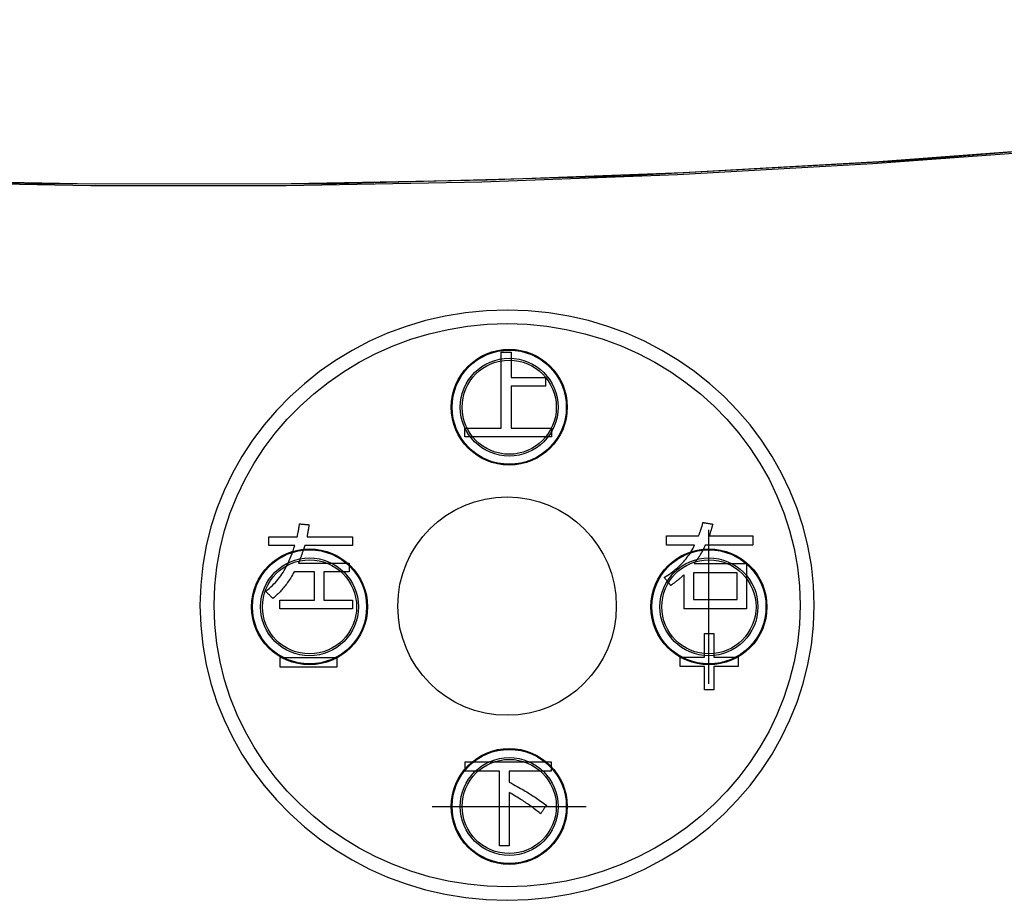
# Model space of a CAD drawing. Extents: x 0 to 420, y 0 to 297.
# Drawn here: x 72 to 79, y 100 to 107 of the extents above; entities that cross this region are included whole.
import ezdxf

# ---------------------------------------------------------------- set-up
doc = ezdxf.new("R2010")
doc.units = 0
doc.header["$MEASUREMENT"] = 0
doc.layers.get('0').update_dxf_attribs({"linetype": 'CONTINUOUS'})

msp = doc.modelspace()

# ---------------------------------------------------------------- linework, layer by layer
at = {"color": 2, "linetype": 'Continuous'}
for p, q in [((77.15849, 101.96472), (77.15849, 103.11883)), ((75.08519, 101.04553), (76.2393, 101.04553))]:
    msp.add_line(p, q, dxfattribs=at)
for points in [[(87.11422, 106.91559), (85.66866, 106.67262), (84.21878, 106.45642), (82.76506, 106.26708), (81.30802, 106.10467), (79.84817, 105.96924), (78.38602, 105.86083), (76.92208, 105.7795), (75.45685, 105.72526), (73.99086, 105.69814), (72.52461, 105.69814), (71.05862, 105.72526), (69.59339, 105.7795), (68.12945, 105.86083), (66.6673, 105.96924), (65.20745, 106.10467), (63.75041, 106.26708), (62.29669, 106.45642), (60.84681, 106.67262), (59.40126, 106.91559)], [(59.41406, 106.92965), (60.86207, 106.68629), (62.31442, 106.46983), (63.77061, 106.28034), (65.23013, 106.1179), (66.69247, 105.98256), (68.15711, 105.87436), (69.62354, 105.79335), (71.09125, 105.73955), (72.55971, 105.71299), (74.02842, 105.71366), (75.49686, 105.74158), (76.96451, 105.79672), (78.43087, 105.87908), (79.89541, 105.98861), (81.35762, 106.1253), (82.81699, 106.28908), (84.273, 106.4799), (85.72515, 106.6977), (87.17293, 106.94238)], [(59.41406, 106.92474), (61.53188, 106.5783), (63.65847, 106.28937), (65.79227, 106.05816), (67.93165, 105.88485), (70.07503, 105.76957), (72.2208, 105.7124), (74.36734, 105.71338), (76.51304, 105.77252), (78.65631, 105.88977), (80.79554, 106.06504), (82.92911, 106.29821), (85.05544, 106.58909), (87.17293, 106.93747)], [(73.34519, 102.55408), (73.35051, 102.40287), (73.36623, 102.25435), (73.39202, 102.10887), (73.42752, 101.96675), (73.4724, 101.82833), (73.52629, 101.69394), (73.58887, 101.5639), (73.65978, 101.43856), (73.73869, 101.31825), (73.82523, 101.20329), (73.91908, 101.09401), (74.01987, 100.99076), (74.12728, 100.89386), (74.24095, 100.80365), (74.36053, 100.72045), (74.48569, 100.6446), (74.61607, 100.57643), (74.75134, 100.51627), (74.89114, 100.46445), (75.03513, 100.42131), (75.18297, 100.38719), (75.33431, 100.3624), (75.4888, 100.34728), (75.6461, 100.34217), (75.8034, 100.34728), (75.95789, 100.3624), (76.10923, 100.38719), (76.25707, 100.42131), (76.40106, 100.46445), (76.54086, 100.51627), (76.67613, 100.57643), (76.80651, 100.6446), (76.93167, 100.72045), (77.05126, 100.80365), (77.16493, 100.89386), (77.27233, 100.99076), (77.37313, 101.09401), (77.46697, 101.20329), (77.55352, 101.31825), (77.63242, 101.43856), (77.70334, 101.5639), (77.76591, 101.69394), (77.81981, 101.82833), (77.86468, 101.96675), (77.90019, 102.10887), (77.92597, 102.25435), (77.9417, 102.40287), (77.94702, 102.55408), (77.9417, 102.7053), (77.92597, 102.85382), (77.90019, 102.99931), (77.86468, 103.14143), (77.81981, 103.27985), (77.76591, 103.41425), (77.70334, 103.54428), (77.63242, 103.66962), (77.55352, 103.78994), (77.46697, 103.9049), (77.37313, 104.01417), (77.27233, 104.11742), (77.16493, 104.21432), (77.05126, 104.30453), (76.93167, 104.38773), (76.80651, 104.46358), (76.67613, 104.53175), (76.54086, 104.5919), (76.40106, 104.64372), (76.25707, 104.68685), (76.10923, 104.72098), (75.95789, 104.74577), (75.8034, 104.76089), (75.6461, 104.766), (75.4888, 104.76089), (75.33431, 104.74577), (75.18297, 104.72098), (75.03513, 104.68685), (74.89114, 104.64372), (74.75134, 104.5919), (74.61607, 104.53175), (74.48569, 104.46358), (74.36053, 104.38773), (74.24095, 104.30453), (74.12728, 104.21432), (74.01987, 104.11742), (73.91908, 104.01417), (73.82523, 103.9049), (73.73869, 103.78994), (73.65978, 103.66962), (73.58887, 103.54428), (73.52629, 103.41425), (73.4724, 103.27985), (73.42752, 103.14143), (73.39202, 102.99931), (73.36623, 102.85382), (73.35051, 102.7053), (73.34519, 102.55408)], [(73.45094, 102.55408), (73.45601, 102.69835), (73.47101, 102.84005), (73.49561, 102.97885), (73.52948, 103.11444), (73.57229, 103.2465), (73.62372, 103.37472), (73.68342, 103.49878), (73.75107, 103.61836), (73.82635, 103.73315), (73.90891, 103.84283), (73.99845, 103.94708), (74.09461, 104.04558), (74.19708, 104.13803), (74.30552, 104.2241), (74.41961, 104.30347), (74.53902, 104.37583), (74.66341, 104.44087), (74.79246, 104.49826), (74.92584, 104.54769), (75.06321, 104.58885), (75.20425, 104.6214), (75.34864, 104.64505), (75.49603, 104.65948), (75.6461, 104.66435), (75.79617, 104.65948), (75.94357, 104.64505), (76.08795, 104.6214), (76.22899, 104.58885), (76.36637, 104.54769), (76.49974, 104.49826), (76.62879, 104.44087), (76.75318, 104.37583), (76.87259, 104.30347), (76.98668, 104.2241), (77.09512, 104.13803), (77.19759, 104.04558), (77.29376, 103.94708), (77.38329, 103.84283), (77.46586, 103.73315), (77.54113, 103.61836), (77.60879, 103.49878), (77.66849, 103.37472), (77.71991, 103.2465), (77.76272, 103.11444), (77.79659, 102.97885), (77.82119, 102.84005), (77.8362, 102.69835), (77.84127, 102.55408), (77.8362, 102.40981), (77.82119, 102.26812), (77.79659, 102.12932), (77.76272, 101.99373), (77.71991, 101.86167), (77.66849, 101.73346), (77.60879, 101.6094), (77.54113, 101.48982), (77.46586, 101.37503), (77.38329, 101.26536), (77.29376, 101.16111), (77.19759, 101.0626), (77.09512, 100.97016), (76.98668, 100.88409), (76.87259, 100.80472), (76.75318, 100.73236), (76.62879, 100.66732), (76.49974, 100.60993), (76.36637, 100.5605), (76.22899, 100.51934), (76.08795, 100.48678), (75.94357, 100.46314), (75.79617, 100.44871), (75.6461, 100.44384), (75.49603, 100.44871), (75.34864, 100.46314), (75.20425, 100.48678), (75.06321, 100.51934), (74.92584, 100.5605), (74.79246, 100.60993), (74.66341, 100.66732), (74.53902, 100.73236), (74.41961, 100.80472), (74.30552, 100.88409), (74.19708, 100.97016), (74.09461, 101.0626), (73.99845, 101.16111), (73.90891, 101.26536), (73.82635, 101.37503), (73.75107, 101.48982), (73.68342, 101.6094), (73.62372, 101.73346), (73.57229, 101.86167), (73.52948, 101.99373), (73.49561, 102.12932), (73.47101, 102.26812), (73.45601, 102.40981), (73.45094, 102.55408)], [(75.67752, 103.88012), (75.97874, 103.88012), (75.97874, 103.81468), (75.32985, 103.81468), (75.32985, 103.88012), (75.60221, 103.88012), (75.60221, 104.4495), (75.67752, 104.4495), (75.67752, 104.26017), (75.9344, 104.26017), (75.9344, 104.19471), (75.67752, 104.19471), (75.67752, 103.88012)], [(73.86127, 103.00215), (73.86127, 103.00248), (73.86127, 103.00344), (73.86127, 103.00496), (73.86127, 103.007), (73.86127, 103.00949), (73.86127, 103.01238), (73.86127, 103.0156), (73.86127, 103.01912), (73.86127, 103.02286), (73.86127, 103.02677), (73.86127, 103.03079), (73.86127, 103.03487), (73.86127, 103.03895), (73.86127, 103.04298), (73.86127, 103.04689), (73.86127, 103.05063), (73.86127, 103.05414), (73.86127, 103.05737), (73.86127, 103.06025), (73.86127, 103.06274), (73.86127, 103.06478), (73.86127, 103.0663), (73.86127, 103.06726), (73.86127, 103.06759), (73.86235, 103.06759), (73.86545, 103.06759), (73.8704, 103.06759), (73.87701, 103.06759), (73.8851, 103.06759), (73.89448, 103.06759), (73.90497, 103.06759), (73.91637, 103.06759), (73.92852, 103.06759), (73.94122, 103.06759), (73.95429, 103.06759), (73.96754, 103.06759), (73.98079, 103.06759), (73.99386, 103.06759), (74.00656, 103.06759), (74.01871, 103.06759), (74.03012, 103.06759), (74.0406, 103.06759), (74.04998, 103.06759), (74.05807, 103.06759), (74.06468, 103.06759), (74.06963, 103.06759), (74.07274, 103.06759), (74.07381, 103.06759), (74.07492, 103.07286), (74.07595, 103.07777), (74.07691, 103.08236), (74.0778, 103.08666), (74.07864, 103.0907), (74.07943, 103.09453), (74.08017, 103.09816), (74.08088, 103.10164), (74.08154, 103.105), (74.08218, 103.10826), (74.0828, 103.11148), (74.0834, 103.11466), (74.08399, 103.11787), (74.08457, 103.12111), (74.08516, 103.12443), (74.08575, 103.12787), (74.08635, 103.13144), (74.08698, 103.1352), (74.08762, 103.13916), (74.0883, 103.14337), (74.08901, 103.14786), (74.08976, 103.15266), (74.09056, 103.1578), (74.09141, 103.16332), (74.09177, 103.16329), (74.09281, 103.1632), (74.09447, 103.16305), (74.09668, 103.16285), (74.09938, 103.16261), (74.10252, 103.16233), (74.10602, 103.16202), (74.10984, 103.16168), (74.1139, 103.16132), (74.11815, 103.16094), (74.12252, 103.16055), (74.12695, 103.16016), (74.13138, 103.15976), (74.13575, 103.15937), (74.14, 103.15899), (74.14406, 103.15863), (74.14788, 103.15829), (74.15139, 103.15798), (74.15452, 103.1577), (74.15723, 103.15746), (74.15944, 103.15726), (74.16109, 103.15711), (74.16213, 103.15702), (74.16249, 103.15699), (74.16156, 103.15138), (74.16068, 103.14615), (74.15986, 103.14126), (74.1591, 103.13669), (74.15838, 103.1324), (74.1577, 103.12838), (74.15706, 103.12458), (74.15645, 103.12099), (74.15586, 103.11758), (74.1553, 103.1143), (74.15476, 103.11114), (74.15422, 103.10807), (74.1537, 103.10506), (74.15318, 103.10208), (74.15265, 103.0991), (74.15212, 103.09609), (74.15157, 103.09303), (74.15101, 103.08988), (74.15043, 103.08662), (74.14982, 103.08321), (74.14917, 103.07963), (74.1485, 103.07586), (74.14778, 103.07185), (74.14701, 103.06759), (74.14873, 103.06759), (74.1537, 103.06759), (74.16162, 103.06759), (74.17219, 103.06759), (74.18512, 103.06759), (74.20012, 103.06759), (74.21689, 103.06759), (74.23514, 103.06759), (74.25456, 103.06759), (74.27488, 103.06759), (74.29578, 103.06759), (74.31697, 103.06759), (74.33817, 103.06759), (74.35907, 103.06759), (74.37938, 103.06759), (74.39881, 103.06759), (74.41705, 103.06759), (74.43382, 103.06759), (74.44882, 103.06759), (74.46176, 103.06759), (74.47233, 103.06759), (74.48025, 103.06759), (74.48522, 103.06759), (74.48694, 103.06759), (74.48694, 103.06726), (74.48694, 103.0663), (74.48694, 103.06478), (74.48694, 103.06274), (74.48694, 103.06025), (74.48694, 103.05737), (74.48694, 103.05414), (74.48694, 103.05063), (74.48694, 103.04689), (74.48694, 103.04298), (74.48694, 103.03895), (74.48694, 103.03487), (74.48694, 103.03079), (74.48694, 103.02677), (74.48694, 103.02286), (74.48694, 103.01912), (74.48694, 103.0156), (74.48694, 103.01238), (74.48694, 103.00949), (74.48694, 103.007), (74.48694, 103.00496), (74.48694, 103.00344), (74.48694, 103.00248), (74.48694, 103.00215), (74.48513, 103.00215), (74.47992, 103.00215), (74.47161, 103.00215), (74.46051, 103.00215), (74.44693, 103.00215), (74.43119, 103.00215), (74.41358, 103.00215), (74.39443, 103.00215), (74.37404, 103.00215), (74.35272, 103.00215), (74.33078, 103.00215), (74.30853, 103.00215), (74.28628, 103.00215), (74.26434, 103.00215), (74.24302, 103.00215), (74.22263, 103.00215), (74.20348, 103.00215), (74.18587, 103.00215), (74.17013, 103.00215), (74.15655, 103.00215), (74.14545, 103.00215), (74.13714, 103.00215), (74.13193, 103.00215), (74.13012, 103.00215), (74.12757, 102.99425), (74.12519, 102.98689), (74.12295, 102.98001), (74.12086, 102.97358), (74.11888, 102.96755), (74.11701, 102.96187), (74.11522, 102.95651), (74.11351, 102.9514), (74.11186, 102.94652), (74.11024, 102.94181), (74.10865, 102.93723), (74.10707, 102.93274), (74.10548, 102.92829), (74.10386, 102.92383), (74.10221, 102.91932), (74.1005, 102.91472), (74.09873, 102.90998), (74.09686, 102.90505), (74.09489, 102.8999), (74.09281, 102.89447), (74.09059, 102.88872), (74.08822, 102.88261), (74.08568, 102.87608), (74.08296, 102.86911), (74.08488, 102.86911), (74.09043, 102.86911), (74.09926, 102.86911), (74.11106, 102.86911), (74.12549, 102.86911), (74.14223, 102.86911), (74.16095, 102.86911), (74.18131, 102.86911), (74.20299, 102.86911), (74.22565, 102.86911), (74.24898, 102.86911), (74.27263, 102.86911), (74.29629, 102.86911), (74.31961, 102.86911), (74.34228, 102.86911), (74.36396, 102.86911), (74.38432, 102.86911), (74.40303, 102.86911), (74.41977, 102.86911), (74.43421, 102.86911), (74.44601, 102.86911), (74.45484, 102.86911), (74.46039, 102.86911), (74.46231, 102.86911), (74.46231, 102.86878), (74.46231, 102.86782), (74.46231, 102.8663), (74.46231, 102.86426), (74.46231, 102.86177), (74.46231, 102.85888), (74.46231, 102.85566), (74.46231, 102.85214), (74.46231, 102.8484), (74.46231, 102.84449), (74.46231, 102.84047), (74.46231, 102.83639), (74.46231, 102.83231), (74.46231, 102.82829), (74.46231, 102.82438), (74.46231, 102.82064), (74.46231, 102.81712), (74.46231, 102.81389), (74.46231, 102.81101), (74.46231, 102.80852), (74.46231, 102.80648), (74.46231, 102.80496), (74.46231, 102.804), (74.46231, 102.80367), (74.46135, 102.80367), (74.45859, 102.80367), (74.4542, 102.80367), (74.44833, 102.80367), (74.44116, 102.80367), (74.43283, 102.80367), (74.42353, 102.80367), (74.4134, 102.80367), (74.40263, 102.80367), (74.39136, 102.80367), (74.37976, 102.80367), (74.368, 102.80367), (74.35623, 102.80367), (74.34464, 102.80367), (74.33337, 102.80367), (74.32259, 102.80367), (74.31246, 102.80367), (74.30316, 102.80367), (74.29483, 102.80367), (74.28766, 102.80367), (74.28179, 102.80367), (74.2774, 102.80367), (74.27464, 102.80367), (74.27369, 102.80367), (74.27369, 102.8026), (74.27369, 102.79951), (74.27369, 102.7946), (74.27369, 102.78803), (74.27369, 102.77999), (74.27369, 102.77068), (74.27369, 102.76026), (74.27369, 102.74893), (74.27369, 102.73686), (74.27369, 102.72424), (74.27369, 102.71126), (74.27369, 102.6981), (74.27369, 102.68493), (74.27369, 102.67195), (74.27369, 102.65933), (74.27369, 102.64726), (74.27369, 102.63593), (74.27369, 102.62551), (74.27369, 102.6162), (74.27369, 102.60816), (74.27369, 102.60159), (74.27369, 102.59668), (74.27369, 102.59359), (74.27369, 102.59252), (74.27478, 102.59252), (74.27792, 102.59252), (74.28294, 102.59252), (74.28964, 102.59252), (74.29783, 102.59252), (74.30734, 102.59252), (74.31796, 102.59252), (74.32952, 102.59252), (74.34183, 102.59252), (74.3547, 102.59252), (74.36794, 102.59252), (74.38137, 102.59252), (74.3948, 102.59252), (74.40804, 102.59252), (74.42091, 102.59252), (74.43321, 102.59252), (74.44477, 102.59252), (74.4554, 102.59252), (74.4649, 102.59252), (74.4731, 102.59252), (74.4798, 102.59252), (74.48481, 102.59252), (74.48796, 102.59252), (74.48905, 102.59252), (74.48905, 102.59219), (74.48905, 102.59123), (74.48905, 102.58971), (74.48905, 102.58767), (74.48905, 102.58518), (74.48905, 102.5823), (74.48905, 102.57907), (74.48905, 102.57556), (74.48905, 102.57182), (74.48905, 102.56791), (74.48905, 102.56388), (74.48905, 102.5598), (74.48905, 102.55572), (74.48905, 102.5517), (74.48905, 102.54779), (74.48905, 102.54405), (74.48905, 102.54054), (74.48905, 102.53731), (74.48905, 102.53442), (74.48905, 102.53193), (74.48905, 102.52989), (74.48905, 102.52837), (74.48905, 102.52741), (74.48905, 102.52708), (74.48629, 102.52708), (74.47832, 102.52708), (74.46561, 102.52708), (74.44865, 102.52708), (74.42789, 102.52708), (74.40382, 102.52708), (74.37692, 102.52708), (74.34764, 102.52708), (74.31647, 102.52708), (74.28388, 102.52708), (74.25034, 102.52708), (74.21633, 102.52708), (74.18232, 102.52708), (74.14878, 102.52708), (74.11619, 102.52708), (74.08502, 102.52708), (74.05575, 102.52708), (74.02884, 102.52708), (74.00477, 102.52708), (73.98401, 102.52708), (73.96705, 102.52708), (73.95434, 102.52708), (73.94637, 102.52708), (73.94361, 102.52708), (73.94361, 102.52741), (73.94361, 102.52837), (73.94361, 102.52989), (73.94361, 102.53193), (73.94361, 102.53442), (73.94361, 102.53731), (73.94361, 102.54054), (73.94361, 102.54405), (73.94361, 102.54779), (73.94361, 102.5517), (73.94361, 102.55572), (73.94361, 102.5598), (73.94361, 102.56388), (73.94361, 102.56791), (73.94361, 102.57182), (73.94361, 102.57556), (73.94361, 102.57907), (73.94361, 102.5823), (73.94361, 102.58518), (73.94361, 102.58767), (73.94361, 102.58971), (73.94361, 102.59123), (73.94361, 102.59219), (73.94361, 102.59252), (73.94493, 102.59252), (73.94872, 102.59252), (73.95477, 102.59252), (73.96285, 102.59252), (73.97273, 102.59252), (73.98419, 102.59252), (73.997, 102.59252), (74.01094, 102.59252), (74.02578, 102.59252), (74.0413, 102.59252), (74.05727, 102.59252), (74.07346, 102.59252), (74.08966, 102.59252), (74.10562, 102.59252), (74.12114, 102.59252), (74.13598, 102.59252), (74.14992, 102.59252), (74.16273, 102.59252), (74.17419, 102.59252), (74.18407, 102.59252), (74.19215, 102.59252), (74.1982, 102.59252), (74.202, 102.59252), (74.20331, 102.59252), (74.20331, 102.59359), (74.20331, 102.59668), (74.20331, 102.60159), (74.20331, 102.60816), (74.20331, 102.6162), (74.20331, 102.62551), (74.20331, 102.63593), (74.20331, 102.64726), (74.20331, 102.65933), (74.20331, 102.67195), (74.20331, 102.68493), (74.20331, 102.6981), (74.20331, 102.71126), (74.20331, 102.72424), (74.20331, 102.73686), (74.20331, 102.74893), (74.20331, 102.76026), (74.20331, 102.77068), (74.20331, 102.77999), (74.20331, 102.78803), (74.20331, 102.7946), (74.20331, 102.79951), (74.20331, 102.8026), (74.20331, 102.80367), (74.20254, 102.80367), (74.20032, 102.80367), (74.19678, 102.80367), (74.19205, 102.80367), (74.18627, 102.80367), (74.17956, 102.80367), (74.17206, 102.80367), (74.1639, 102.80367), (74.15521, 102.80367), (74.14613, 102.80367), (74.13678, 102.80367), (74.1273, 102.80367), (74.11782, 102.80367), (74.10847, 102.80367), (74.09939, 102.80367), (74.0907, 102.80367), (74.08254, 102.80367), (74.07504, 102.80367), (74.06834, 102.80367), (74.06255, 102.80367), (74.05782, 102.80367), (74.05428, 102.80367), (74.05206, 102.80367), (74.05129, 102.80367), (74.04445, 102.79198), (74.03781, 102.78081), (74.03135, 102.77012), (74.02504, 102.75989), (74.01885, 102.75009), (74.01277, 102.74069), (74.00676, 102.73164), (74.0008, 102.72293), (73.99487, 102.71453), (73.98893, 102.70639), (73.98297, 102.6985), (73.97695, 102.69082), (73.97086, 102.68331), (73.96467, 102.67596), (73.95835, 102.66872), (73.95188, 102.66157), (73.94522, 102.65448), (73.93837, 102.64741), (73.93128, 102.64034), (73.92394, 102.63323), (73.91632, 102.62605), (73.9084, 102.61878), (73.90014, 102.61138), (73.89153, 102.60381), (73.89126, 102.60408), (73.89048, 102.60487), (73.88923, 102.60611), (73.88757, 102.60778), (73.88553, 102.60981), (73.88317, 102.61217), (73.88053, 102.61481), (73.87766, 102.61768), (73.87461, 102.62074), (73.87141, 102.62393), (73.86812, 102.62722), (73.86479, 102.63056), (73.86145, 102.63389), (73.85816, 102.63718), (73.85497, 102.64038), (73.85191, 102.64343), (73.84904, 102.6463), (73.8464, 102.64894), (73.84404, 102.6513), (73.84201, 102.65334), (73.84034, 102.655), (73.8391, 102.65625), (73.83832, 102.65703), (73.83804, 102.6573), (73.8514, 102.66838), (73.86422, 102.67949), (73.87652, 102.69065), (73.88832, 102.70191), (73.89965, 102.71329), (73.91054, 102.72485), (73.92099, 102.7366), (73.93105, 102.74859), (73.94073, 102.76085), (73.95005, 102.77342), (73.95904, 102.78634), (73.96772, 102.79964), (73.97611, 102.81336), (73.98424, 102.82753), (73.99214, 102.8422), (73.99981, 102.85738), (74.00729, 102.87314), (74.01461, 102.88948), (74.02177, 102.90647), (74.02882, 102.92412), (74.03576, 102.94248), (74.04262, 102.96158), (74.04944, 102.98146), (74.05622, 103.00215), (74.05523, 103.00215), (74.05238, 103.00215), (74.04784, 103.00215), (74.04178, 103.00215), (74.03436, 103.00215), (74.02576, 103.00215), (74.01614, 103.00215), (74.00568, 103.00215), (73.99454, 103.00215), (73.98289, 103.00215), (73.9709, 103.00215), (73.95874, 103.00215), (73.94659, 103.00215), (73.9346, 103.00215), (73.92295, 103.00215), (73.91181, 103.00215), (73.90135, 103.00215), (73.89173, 103.00215), (73.88313, 103.00215), (73.87571, 103.00215), (73.86965, 103.00215), (73.86511, 103.00215), (73.86226, 103.00215), (73.86127, 103.00215)], [(76.84081, 103.00426), (76.84081, 103.00462), (76.84081, 103.00565), (76.84081, 103.00729), (76.84081, 103.00948), (76.84081, 103.01216), (76.84081, 103.01526), (76.84081, 103.01873), (76.84081, 103.02251), (76.84081, 103.02654), (76.84081, 103.03074), (76.84081, 103.03507), (76.84081, 103.03946), (76.84081, 103.04385), (76.84081, 103.04818), (76.84081, 103.05239), (76.84081, 103.05641), (76.84081, 103.06019), (76.84081, 103.06366), (76.84081, 103.06677), (76.84081, 103.06945), (76.84081, 103.07164), (76.84081, 103.07328), (76.84081, 103.0743), (76.84081, 103.07466), (76.84202, 103.07466), (76.84554, 103.07466), (76.85115, 103.07466), (76.85864, 103.07466), (76.86779, 103.07466), (76.87841, 103.07466), (76.89029, 103.07466), (76.90321, 103.07466), (76.91696, 103.07466), (76.93135, 103.07466), (76.94614, 103.07466), (76.96115, 103.07466), (76.97616, 103.07466), (76.99096, 103.07466), (77.00534, 103.07466), (77.0191, 103.07466), (77.03202, 103.07466), (77.04389, 103.07466), (77.05451, 103.07466), (77.06367, 103.07466), (77.07116, 103.07466), (77.07677, 103.07466), (77.08028, 103.07466), (77.0815, 103.07466), (77.08346, 103.07968), (77.08528, 103.08437), (77.08699, 103.08878), (77.08859, 103.09294), (77.09009, 103.09688), (77.09151, 103.10064), (77.09285, 103.10424), (77.09412, 103.10771), (77.09533, 103.11111), (77.0965, 103.11444), (77.09764, 103.11776), (77.09875, 103.12108), (77.09984, 103.12445), (77.10093, 103.1279), (77.10203, 103.13146), (77.10314, 103.13516), (77.10428, 103.13904), (77.10545, 103.14312), (77.10668, 103.14745), (77.10796, 103.15206), (77.10931, 103.15697), (77.11074, 103.16222), (77.11226, 103.16784), (77.11388, 103.17388), (77.11425, 103.17382), (77.11532, 103.17364), (77.11702, 103.17336), (77.1193, 103.17299), (77.12208, 103.17253), (77.12531, 103.17201), (77.12892, 103.17141), (77.13285, 103.17077), (77.13704, 103.17009), (77.14141, 103.16937), (77.14591, 103.16863), (77.15047, 103.16789), (77.15504, 103.16714), (77.15954, 103.1664), (77.16391, 103.16569), (77.16809, 103.165), (77.17202, 103.16436), (77.17563, 103.16377), (77.17886, 103.16324), (77.18165, 103.16279), (77.18392, 103.16241), (77.18563, 103.16213), (77.1867, 103.16196), (77.18707, 103.1619), (77.18579, 103.15723), (77.18459, 103.15286), (77.18347, 103.14877), (77.1824, 103.14494), (77.18139, 103.14132), (77.18043, 103.13788), (77.1795, 103.13461), (77.1786, 103.13147), (77.17772, 103.12843), (77.17685, 103.12546), (77.17598, 103.12252), (77.17511, 103.1196), (77.17422, 103.11667), (77.17331, 103.11368), (77.17236, 103.11062), (77.17138, 103.10745), (77.17035, 103.10414), (77.16926, 103.10066), (77.1681, 103.09699), (77.16687, 103.0931), (77.16556, 103.08894), (77.16415, 103.08451), (77.16265, 103.07976), (77.16103, 103.07466), (77.16269, 103.07466), (77.16747, 103.07466), (77.17509, 103.07466), (77.18527, 103.07466), (77.19772, 103.07466), (77.21217, 103.07466), (77.22831, 103.07466), (77.24588, 103.07466), (77.26458, 103.07466), (77.28413, 103.07466), (77.30425, 103.07466), (77.32466, 103.07466), (77.34507, 103.07466), (77.36519, 103.07466), (77.38474, 103.07466), (77.40344, 103.07466), (77.42101, 103.07466), (77.43715, 103.07466), (77.4516, 103.07466), (77.46405, 103.07466), (77.47423, 103.07466), (77.48185, 103.07466), (77.48663, 103.07466), (77.48829, 103.07466), (77.48829, 103.0743), (77.48829, 103.07328), (77.48829, 103.07164), (77.48829, 103.06945), (77.48829, 103.06677), (77.48829, 103.06366), (77.48829, 103.06019), (77.48829, 103.05641), (77.48829, 103.05239), (77.48829, 103.04818), (77.48829, 103.04385), (77.48829, 103.03946), (77.48829, 103.03507), (77.48829, 103.03074), (77.48829, 103.02654), (77.48829, 103.02251), (77.48829, 103.01873), (77.48829, 103.01526), (77.48829, 103.01216), (77.48829, 103.00948), (77.48829, 103.00729), (77.48829, 103.00565), (77.48829, 103.00462), (77.48829, 103.00426), (77.48648, 103.00426), (77.48127, 103.00426), (77.47296, 103.00426), (77.46186, 103.00426), (77.44828, 103.00426), (77.43254, 103.00426), (77.41493, 103.00426), (77.39578, 103.00426), (77.37539, 103.00426), (77.35407, 103.00426), (77.33213, 103.00426), (77.30988, 103.00426), (77.28763, 103.00426), (77.26569, 103.00426), (77.24437, 103.00426), (77.22398, 103.00426), (77.20483, 103.00426), (77.18722, 103.00426), (77.17148, 103.00426), (77.1579, 103.00426), (77.1468, 103.00426), (77.13849, 103.00426), (77.13328, 103.00426), (77.13147, 103.00426), (77.12638, 102.9945), (77.12163, 102.98542), (77.11719, 102.97698), (77.11305, 102.96913), (77.10917, 102.96182), (77.10553, 102.95502), (77.10209, 102.94868), (77.09884, 102.94275), (77.09573, 102.93719), (77.09275, 102.93195), (77.08986, 102.927), (77.08704, 102.92227), (77.08427, 102.91774), (77.0815, 102.91336), (77.07872, 102.90908), (77.0759, 102.90485), (77.073, 102.90064), (77.07001, 102.89639), (77.06689, 102.89207), (77.06362, 102.88762), (77.06016, 102.88301), (77.0565, 102.87819), (77.05259, 102.87311), (77.04842, 102.86774), (77.05041, 102.86774), (77.05612, 102.86774), (77.06524, 102.86774), (77.07741, 102.86774), (77.0923, 102.86774), (77.10957, 102.86774), (77.12887, 102.86774), (77.14987, 102.86774), (77.17224, 102.86774), (77.19562, 102.86774), (77.21968, 102.86774), (77.24408, 102.86774), (77.26848, 102.86774), (77.29254, 102.86774), (77.31592, 102.86774), (77.33828, 102.86774), (77.35928, 102.86774), (77.37859, 102.86774), (77.39586, 102.86774), (77.41074, 102.86774), (77.42292, 102.86774), (77.43203, 102.86774), (77.43775, 102.86774), (77.43973, 102.86774), (77.43973, 102.86601), (77.43973, 102.86103), (77.43973, 102.8531), (77.43973, 102.8425), (77.43973, 102.82954), (77.43973, 102.81451), (77.43973, 102.7977), (77.43973, 102.77942), (77.43973, 102.75995), (77.43973, 102.7396), (77.43973, 102.71865), (77.43973, 102.69741), (77.43973, 102.67617), (77.43973, 102.65522), (77.43973, 102.63487), (77.43973, 102.6154), (77.43973, 102.59711), (77.43973, 102.58031), (77.43973, 102.56528), (77.43973, 102.55232), (77.43973, 102.54172), (77.43973, 102.53378), (77.43973, 102.52881), (77.43973, 102.52708), (77.43736, 102.52708), (77.43053, 102.52708), (77.41965, 102.52708), (77.40511, 102.52708), (77.38733, 102.52708), (77.36671, 102.52708), (77.34366, 102.52708), (77.31857, 102.52708), (77.29187, 102.52708), (77.26394, 102.52708), (77.23521, 102.52708), (77.20607, 102.52708), (77.17693, 102.52708), (77.1482, 102.52708), (77.12027, 102.52708), (77.09357, 102.52708), (77.06848, 102.52708), (77.04543, 102.52708), (77.02481, 102.52708), (77.00703, 102.52708), (76.99249, 102.52708), (76.98161, 102.52708), (76.97478, 102.52708), (76.97241, 102.52708), (76.97241, 102.52837), (76.97241, 102.53209), (76.97241, 102.53803), (76.97241, 102.54596), (76.97241, 102.55565), (76.97241, 102.56689), (76.97241, 102.57946), (76.97241, 102.59314), (76.97241, 102.6077), (76.97241, 102.62292), (76.97241, 102.63859), (76.97241, 102.65448), (76.97241, 102.67036), (76.97241, 102.68603), (76.97241, 102.70125), (76.97241, 102.71582), (76.97241, 102.72949), (76.97241, 102.74206), (76.97241, 102.7533), (76.97241, 102.763), (76.97241, 102.77092), (76.97241, 102.77686), (76.97241, 102.78058), (76.97241, 102.78187), (76.9668, 102.77695), (76.96157, 102.77236), (76.95669, 102.76808), (76.95211, 102.76409), (76.9478, 102.76036), (76.94373, 102.75686), (76.93987, 102.75355), (76.93618, 102.75043), (76.93263, 102.74745), (76.92918, 102.74459), (76.92579, 102.74182), (76.92244, 102.73911), (76.9191, 102.73644), (76.91571, 102.73379), (76.91226, 102.73111), (76.90871, 102.72839), (76.90502, 102.72559), (76.90116, 102.72269), (76.89709, 102.71967), (76.89278, 102.71649), (76.8882, 102.71312), (76.88331, 102.70955), (76.87808, 102.70573), (76.87248, 102.70165), (76.87223, 102.70196), (76.87152, 102.70286), (76.87039, 102.70429), (76.86888, 102.70619), (76.86703, 102.70852), (76.86489, 102.71122), (76.86249, 102.71424), (76.85989, 102.71753), (76.85711, 102.72102), (76.85421, 102.72468), (76.85122, 102.72845), (76.84819, 102.73226), (76.84517, 102.73608), (76.84218, 102.73985), (76.83928, 102.7435), (76.8365, 102.747), (76.8339, 102.75029), (76.8315, 102.75331), (76.82936, 102.75601), (76.82751, 102.75834), (76.826, 102.76024), (76.82487, 102.76167), (76.82416, 102.76256), (76.82391, 102.76287), (76.83696, 102.77097), (76.84972, 102.77924), (76.86217, 102.7877), (76.87433, 102.79633), (76.88618, 102.80515), (76.89774, 102.81414), (76.90898, 102.8233), (76.91992, 102.83263), (76.93054, 102.84214), (76.94086, 102.85182), (76.95086, 102.86166), (76.96054, 102.87167), (76.9699, 102.88185), (76.97894, 102.89219), (76.98766, 102.9027), (76.99606, 102.91336), (77.00412, 102.92418), (77.01186, 102.93516), (77.01926, 102.9463), (77.02633, 102.95759), (77.03307, 102.96903), (77.03947, 102.98062), (77.04552, 102.99237), (77.05124, 103.00426), (77.05017, 103.00426), (77.0471, 103.00426), (77.04219, 103.00426), (77.03565, 103.00426), (77.02764, 103.00426), (77.01836, 103.00426), (77.00797, 103.00426), (76.99668, 103.00426), (76.98465, 103.00426), (76.97208, 103.00426), (76.95914, 103.00426), (76.94602, 103.00426), (76.9329, 103.00426), (76.91996, 103.00426), (76.90739, 103.00426), (76.89536, 103.00426), (76.88407, 103.00426), (76.87369, 103.00426), (76.8644, 103.00426), (76.85639, 103.00426), (76.84985, 103.00426), (76.84495, 103.00426), (76.84187, 103.00426), (76.84081, 103.00426)], [(77.36935, 102.59748), (77.36935, 102.79734), (77.04279, 102.79734), (77.04279, 102.59748), (77.36935, 102.59748)], [(76.94282, 102.09458), (76.94282, 102.16424), (77.12553, 102.16424), (77.12553, 102.34078), (77.19443, 102.34078), (77.19443, 102.16424), (77.37713, 102.16424), (77.37713, 102.09458), (77.19443, 102.09458), (77.19443, 101.91882), (77.12553, 101.91882), (77.12553, 102.09458), (76.94282, 102.09458)], [(73.94636, 102.08962), (73.94636, 102.16247), (74.36982, 102.16247), (74.36982, 102.08962), (73.94636, 102.08962)], [(75.66274, 101.22777), (75.67822, 101.21932), (75.69305, 101.21118), (75.70725, 101.20333), (75.72087, 101.19574), (75.73396, 101.18838), (75.74657, 101.18122), (75.75873, 101.17424), (75.7705, 101.1674), (75.78191, 101.16068), (75.79302, 101.15405), (75.80386, 101.14748), (75.81449, 101.14094), (75.82495, 101.13441), (75.83528, 101.12785), (75.84552, 101.12124), (75.85573, 101.11454), (75.86595, 101.10774), (75.87622, 101.1008), (75.88658, 101.09369), (75.89709, 101.08638), (75.90779, 101.07886), (75.91871, 101.07108), (75.92992, 101.06302), (75.94144, 101.05465), (75.94121, 101.05433), (75.94056, 101.0534), (75.93951, 101.05193), (75.93811, 101.04996), (75.93639, 101.04755), (75.9344, 101.04475), (75.93218, 101.04163), (75.92976, 101.03823), (75.92719, 101.03461), (75.9245, 101.03083), (75.92173, 101.02693), (75.91892, 101.02298), (75.91611, 101.01903), (75.91334, 101.01514), (75.91065, 101.01136), (75.90808, 101.00774), (75.90566, 101.00434), (75.90344, 101.00121), (75.90145, 100.99842), (75.89974, 100.99601), (75.89833, 100.99404), (75.89729, 100.99256), (75.89663, 100.99164), (75.8964, 100.99132), (75.88662, 100.99916), (75.87715, 101.00668), (75.86794, 101.01393), (75.85895, 101.02093), (75.85015, 101.02769), (75.84148, 101.03426), (75.83291, 101.04066), (75.8244, 101.04692), (75.81591, 101.05307), (75.80739, 101.05912), (75.79881, 101.06512), (75.79012, 101.07108), (75.78129, 101.07705), (75.77227, 101.08303), (75.76302, 101.08907), (75.7535, 101.09519), (75.74367, 101.10142), (75.73349, 101.10778), (75.72292, 101.1143), (75.71191, 101.12102), (75.70043, 101.12796), (75.68844, 101.13514), (75.67588, 101.14259), (75.66274, 101.15035), (75.66274, 101.14833), (75.66274, 101.1425), (75.66274, 101.13321), (75.66274, 101.12079), (75.66274, 101.10561), (75.66274, 101.088), (75.66274, 101.06831), (75.66274, 101.0469), (75.66274, 101.02409), (75.66274, 101.00025), (75.66274, 100.97571), (75.66274, 100.95083), (75.66274, 100.92595), (75.66274, 100.90141), (75.66274, 100.87757), (75.66274, 100.85476), (75.66274, 100.83334), (75.66274, 100.81366), (75.66274, 100.79605), (75.66274, 100.78086), (75.66274, 100.76845), (75.66274, 100.75916), (75.66274, 100.75332), (75.66274, 100.7513), (75.66237, 100.7513), (75.66131, 100.7513), (75.65962, 100.7513), (75.65737, 100.7513), (75.65461, 100.7513), (75.65141, 100.7513), (75.64783, 100.7513), (75.64394, 100.7513), (75.6398, 100.7513), (75.63547, 100.7513), (75.63101, 100.7513), (75.62649, 100.7513), (75.62197, 100.7513), (75.61751, 100.7513), (75.61318, 100.7513), (75.60904, 100.7513), (75.60515, 100.7513), (75.60157, 100.7513), (75.59837, 100.7513), (75.59562, 100.7513), (75.59336, 100.7513), (75.59167, 100.7513), (75.59061, 100.7513), (75.59025, 100.7513), (75.59025, 100.75413), (75.59025, 100.7623), (75.59025, 100.77532), (75.59025, 100.7927), (75.59025, 100.81396), (75.59025, 100.83862), (75.59025, 100.86619), (75.59025, 100.89618), (75.59025, 100.92812), (75.59025, 100.96151), (75.59025, 100.99587), (75.59025, 101.03071), (75.59025, 101.06556), (75.59025, 101.09992), (75.59025, 101.13331), (75.59025, 101.16525), (75.59025, 101.19524), (75.59025, 101.22281), (75.59025, 101.24747), (75.59025, 101.26873), (75.59025, 101.28611), (75.59025, 101.29913), (75.59025, 101.3073), (75.59025, 101.31012), (75.58894, 101.31012), (75.58516, 101.31012), (75.57915, 101.31012), (75.57111, 101.31012), (75.56129, 101.31012), (75.54989, 101.31012), (75.53715, 101.31012), (75.52328, 101.31012), (75.50852, 101.31012), (75.49309, 101.31012), (75.47721, 101.31012), (75.4611, 101.31012), (75.445, 101.31012), (75.42911, 101.31012), (75.41368, 101.31012), (75.39892, 101.31012), (75.38506, 101.31012), (75.37231, 101.31012), (75.36092, 101.31012), (75.35109, 101.31012), (75.34306, 101.31012), (75.33704, 101.31012), (75.33326, 101.31012), (75.33196, 101.31012), (75.33196, 101.31048), (75.33196, 101.31151), (75.33196, 101.31315), (75.33196, 101.31534), (75.33196, 101.31802), (75.33196, 101.32112), (75.33196, 101.32459), (75.33196, 101.32837), (75.33196, 101.33239), (75.33196, 101.3366), (75.33196, 101.34092), (75.33196, 101.34531), (75.33196, 101.3497), (75.33196, 101.35403), (75.33196, 101.35823), (75.33196, 101.36225), (75.33196, 101.36603), (75.33196, 101.3695), (75.33196, 101.37261), (75.33196, 101.37529), (75.33196, 101.37748), (75.33196, 101.37911), (75.33196, 101.38014), (75.33196, 101.3805), (75.33522, 101.3805), (75.34466, 101.3805), (75.35969, 101.3805), (75.37976, 101.3805), (75.40432, 101.3805), (75.4328, 101.3805), (75.46464, 101.3805), (75.49928, 101.3805), (75.53616, 101.3805), (75.57472, 101.3805), (75.6144, 101.3805), (75.65465, 101.3805), (75.69489, 101.3805), (75.73457, 101.3805), (75.77313, 101.3805), (75.81001, 101.3805), (75.84465, 101.3805), (75.87649, 101.3805), (75.90497, 101.3805), (75.92953, 101.3805), (75.9496, 101.3805), (75.96464, 101.3805), (75.97407, 101.3805), (75.97733, 101.3805), (75.97733, 101.38014), (75.97733, 101.37911), (75.97733, 101.37748), (75.97733, 101.37529), (75.97733, 101.37261), (75.97733, 101.3695), (75.97733, 101.36603), (75.97733, 101.36225), (75.97733, 101.35823), (75.97733, 101.35403), (75.97733, 101.3497), (75.97733, 101.34531), (75.97733, 101.34092), (75.97733, 101.3366), (75.97733, 101.33239), (75.97733, 101.32837), (75.97733, 101.32459), (75.97733, 101.32112), (75.97733, 101.31802), (75.97733, 101.31534), (75.97733, 101.31315), (75.97733, 101.31151), (75.97733, 101.31048), (75.97733, 101.31012), (75.97574, 101.31012), (75.97114, 101.31012), (75.96382, 101.31012), (75.95403, 101.31012), (75.94206, 101.31012), (75.92818, 101.31012), (75.91266, 101.31012), (75.89577, 101.31012), (75.87779, 101.31012), (75.859, 101.31012), (75.83965, 101.31012), (75.82004, 101.31012), (75.80042, 101.31012), (75.78108, 101.31012), (75.76228, 101.31012), (75.7443, 101.31012), (75.72741, 101.31012), (75.71189, 101.31012), (75.69801, 101.31012), (75.68604, 101.31012), (75.67625, 101.31012), (75.66893, 101.31012), (75.66433, 101.31012), (75.66274, 101.31012), (75.66274, 101.30971), (75.66274, 101.3085), (75.66274, 101.30659), (75.66274, 101.30402), (75.66274, 101.30089), (75.66274, 101.29726), (75.66274, 101.29319), (75.66274, 101.28877), (75.66274, 101.28407), (75.66274, 101.27915), (75.66274, 101.27408), (75.66274, 101.26895), (75.66274, 101.26381), (75.66274, 101.25875), (75.66274, 101.25383), (75.66274, 101.24912), (75.66274, 101.2447), (75.66274, 101.24064), (75.66274, 101.23701), (75.66274, 101.23387), (75.66274, 101.23131), (75.66274, 101.22939), (75.66274, 101.22819), (75.66274, 101.22777)]]:
    msp.add_lwpolyline(points, dxfattribs=at)
for centre, radius in [((75.66224, 104.03803), 0.43456), ((75.66224, 104.03803), 0.42757), ((75.66224, 104.03803), 0.3667), ((75.66224, 104.03803), 0.35272), ((75.64567, 102.54748), 0.81852), ((74.16599, 102.54178), 0.43456), ((74.16599, 102.54178), 0.42757), ((77.15849, 102.54178), 0.43456), ((77.15849, 102.54178), 0.42757), ((74.16599, 102.54178), 0.3667), ((74.16599, 102.54178), 0.35272), ((77.15849, 102.54178), 0.3667), ((77.15849, 102.54178), 0.35272), ((75.66224, 101.04553), 0.43456), ((75.66224, 101.04553), 0.42757), ((75.66224, 101.04553), 0.3667), ((75.66224, 101.04553), 0.35272)]:
    msp.add_circle(centre, radius, dxfattribs=at)

doc.saveas('drawing.dxf')
